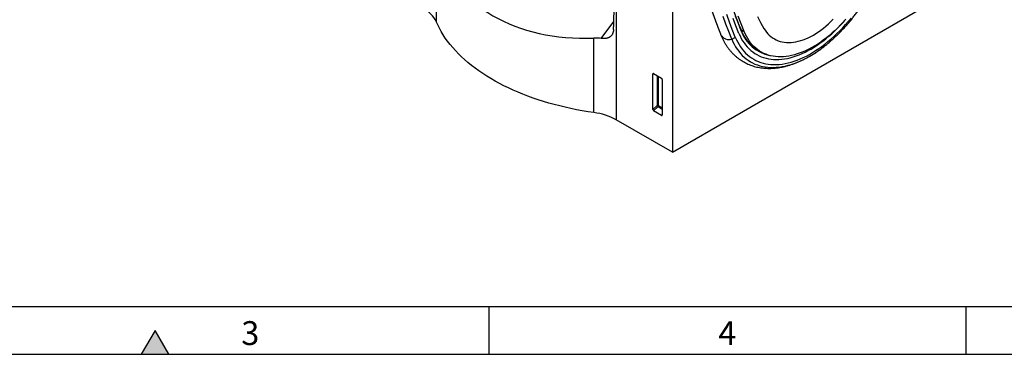
# Model space of a CAD drawing. Units: millimetres. Extents: x 75 to 2100, y 0 to 1460.
# Drawn here: x 554 to 1070, y 25 to 200 of the extents above; entities that cross this region are included whole.
import ezdxf

# ---------------------------------------------------------------- set-up
doc = ezdxf.new("R2010")
doc.units = ezdxf.units.MM
doc.header["$LTSCALE"] = 5
doc.linetypes.add('SLD-Durchgehend', pattern=[0])
doc.layers.get('0').update_dxf_attribs({"color": 1, "lineweight": 25})
doc.layers.add('133454', color=7, linetype='Continuous', lineweight=25)
doc.layers.add('TANGENT_EDGES', color=4, linetype='Continuous', lineweight=25)
doc.styles.add('SLDTEXTSTYLE0', font='TXT', dxfattribs={"width": 0.605})

# ---------------------------------------------------------------- blocks, each defined once
blk = doc.blocks.new('1042931-M_C_ISOMETRIC VIEW')
at = {"layer": '133454'}
for p, q in [((0, 197.02), (0, 0)), ((0, 0), (130.81, 75.52)), ((45.09, 53.31), (46.97, 52.3)), ((-10.25, 22.39), (-10.25, 41.04)), ((-9.9, 41.24), (-5.65, 38.78)), ((-5.3, 38.18), (-5.3, 19.53)), ((-5.64, 19.3), (-9.92, 21.78)), ((0, 0), (-29.41, 16.98))]:
    blk.add_line(p, q, dxfattribs=at)
at = {"layer": '133454', "flags": 128}
for points in [[(44.54, 71.18), (46.24, 68.03), (47.98, 64.94)], [(34.88, 62.31), (33.34, 66.17), (31.86, 70.08)], [(34.88, 62.31), (33.34, 66.17), (31.86, 70.08)], [(37.59, 63.34), (36.03, 67.34), (34.52, 71.4)], [(90.99, 69.75), (89.59, 68.2), (88.17, 66.69), (86.73, 65.24), (85.27, 63.84), (83.79, 62.5), (82.29, 61.21), (80.78, 59.99), (79.26, 58.83), (77.73, 57.74), (76.2, 56.71), (74.66, 55.76), (73.12, 54.87), (71.58, 54.05), (70.05, 53.3), (68.52, 52.63), (67, 52.04), (65.49, 51.52), (64, 51.07), (62.52, 50.7), (61.05, 50.42), (59.61, 50.2), (58.19, 50.07), (56.8, 50.02), (55.43, 50.04), (54.09, 50.15), (52.78, 50.33), (51.51, 50.59), (50.27, 50.93), (49.07, 51.34), (47.9, 51.84), (46.78, 52.41), (45.7, 53.05), (44.67, 53.77), (43.68, 54.56), (42.74, 55.42), (41.84, 56.35), (41, 57.36), (40.21, 58.43), (39.47, 59.56), (38.79, 60.76), (38.16, 62.02), (37.59, 63.34)], [(47.98, 64.94), (48.61, 63.94), (49.29, 63), (50.02, 62.14), (50.8, 61.34), (51.64, 60.62), (52.52, 59.96), (53.44, 59.38), (54.41, 58.88), (55.42, 58.45), (56.47, 58.1), (57.55, 57.83), (58.67, 57.64), (59.82, 57.52), (61.01, 57.49), (62.22, 57.53), (63.45, 57.66), (64.71, 57.86), (65.98, 58.14), (67.27, 58.5), (68.58, 58.94), (69.9, 59.45), (71.23, 60.04), (72.56, 60.7), (73.89, 61.44), (75.23, 62.25), (76.56, 63.12), (77.89, 64.06), (79.2, 65.07), (80.51, 66.14), (81.8, 67.28), (83.08, 68.47), (84.34, 69.72)], [(-41.16, 20.79), (-44.21, 21.25), (-47.24, 21.75), (-50.24, 22.31), (-53.21, 22.91), (-56.15, 23.56), (-59.06, 24.25), (-61.94, 25), (-64.77, 25.79), (-67.57, 26.62), (-70.33, 27.5), (-73.04, 28.43), (-75.71, 29.4), (-78.33, 30.41), (-80.9, 31.46), (-83.42, 32.55), (-85.88, 33.69), (-88.29, 34.86), (-90.63, 36.07), (-92.92, 37.32), (-95.15, 38.61), (-97.32, 39.93), (-99.42, 41.29), (-101.45, 42.68), (-103.41, 44.1), (-105.31, 45.55), (-107.13, 47.04), (-108.88, 48.55), (-110.56, 50.09), (-112.16, 51.65), (-113.69, 53.24), (-115.13, 54.86), (-116.5, 56.5), (-117.79, 58.16), (-119, 59.84), (-120.12, 61.54), (-121.17, 63.25), (-122.13, 64.99), (-123, 66.73), (-123.79, 68.49)], [(34.88, 62.31), (35.47, 60.97), (36.12, 59.69), (36.82, 58.47), (37.58, 57.32), (38.39, 56.23), (39.25, 55.2), (40.16, 54.25), (41.12, 53.37), (42.13, 52.56), (43.18, 51.82), (44.28, 51.15), (45.42, 50.56), (46.6, 50.05), (47.83, 49.61), (49.09, 49.25), (50.38, 48.97), (51.71, 48.77), (53.07, 48.65), (54.46, 48.6), (55.88, 48.63), (57.32, 48.75), (58.79, 48.94), (60.28, 49.21), (61.78, 49.55), (63.31, 49.98), (64.84, 50.48), (66.39, 51.06), (67.95, 51.71), (69.51, 52.44), (71.08, 53.24), (72.66, 54.11), (74.23, 55.05), (75.8, 56.07), (77.36, 57.15), (78.92, 58.29), (80.47, 59.5), (82.01, 60.77), (83.53, 62.11), (85.03, 63.5), (86.52, 64.95), (87.99, 66.45), (89.43, 68), (90.41, 69.1)], [(34.88, 62.31), (35.47, 60.97), (36.12, 59.69), (36.82, 58.47), (37.58, 57.32), (38.39, 56.23), (39.25, 55.2), (40.16, 54.25), (41.12, 53.37), (42.13, 52.56), (43.18, 51.82), (44.28, 51.15), (45.42, 50.56), (46.6, 50.05), (47.83, 49.61), (49.09, 49.25), (50.38, 48.97), (51.71, 48.77), (53.07, 48.65), (54.46, 48.6), (55.88, 48.63), (57.32, 48.75), (58.79, 48.94), (60.28, 49.21), (61.78, 49.55), (63.31, 49.98), (64.84, 50.48), (66.39, 51.06), (67.95, 51.71), (69.51, 52.44), (71.08, 53.24), (72.66, 54.11), (74.23, 55.05), (75.8, 56.07), (77.36, 57.15), (78.92, 58.29), (80.47, 59.5), (82.01, 60.77), (83.53, 62.11), (85.03, 63.5), (86.52, 64.95), (87.99, 66.45), (89.43, 68), (90.41, 69.1)]]:
    blk.add_lwpolyline(points, dxfattribs=at)
at = {"layer": '133454'}
for centre, radius, start, end in [((-137.4, 61.84), 15.15, 26.0355, 62.4709), ((54.32, 69.54), 18.75, 220.5148, 247.0727), ((53.79, 69.48), 18.43, 240.6666, 246.7351), ((36.53, 110.92), 70.2, 302.6494, 309.2442), ((-45.29, -11.94), 32.99, 61.2184, 82.8059)]:
    blk.add_arc(centre, radius, start, end, dxfattribs=at)
for centre, major_axis, ratio, start_param, end_param in [((-47.08, -7.57), (20.76, 627.65), 0.0222, 4.827877, 4.906585), ((-14.5, 154.6), (104.46, 58.22), 0.717309, 3.000565, 4.092808), ((-47.08, 38.72), (23.21, 12.94), 0.717309, 0.786145, 0.951215), ((-9.89, 40.82), (-0.258, 0.446), 0.560226, 5.512943, 7.053581), ((-5.66, 38.37), (-0.25, 0.433), 0.595062, 3.942156, 5.482794), ((-9.89, 22.21), (-0.218, 0.463), 0.616456, 0.91829, 2.415633), ((-5.66, 19.77), (-0.245, 0.492), 0.533247, 2.464789, 3.962133)]:
    blk.add_ellipse(centre, major_axis=major_axis, ratio=ratio, start_param=start_param, end_param=end_param, dxfattribs=at)
for points, knots in [([(4.35, 180.67), (4.35, 179.82), (4.35, 177.36), (4.4, 173.31), (4.52, 168.53), (4.68, 163.78), (4.91, 159.07), (5.19, 154.39), (5.52, 149.74), (5.91, 145.14), (6.36, 140.57), (6.86, 136.04), (7.42, 131.54), (8.03, 127.09), (8.7, 122.68), (9.42, 118.31), (10.2, 113.98), (11.03, 109.69), (11.91, 105.45), (12.86, 101.25), (13.85, 97.09), (14.9, 92.99), (16.01, 88.92), (17.17, 84.91), (18.38, 80.94), (19.64, 77.03), (20.96, 73.16), (22.33, 69.34), (23.73, 65.64), (24.77, 63.02), (25.33, 61.65), (25.42, 61.45)], [0, 0, 0, 0, 0.019073, 0.05527, 0.091468, 0.127667, 0.163867, 0.200067, 0.236266, 0.272466, 0.308665, 0.344863, 0.38106, 0.417256, 0.45345, 0.489643, 0.525832, 0.562019, 0.598203, 0.634383, 0.670559, 0.70673, 0.742896, 0.779056, 0.81521, 0.851357, 0.887497, 0.923629, 0.959751, 0.993951, 1, 1, 1, 1]), ([(36.2, 63.83), (35.94, 64.46), (35.2, 66.3), (34, 69.37), (32.63, 73.08), (31.31, 76.83), (30.05, 80.63), (28.83, 84.49), (27.67, 88.39), (26.56, 92.34), (25.51, 96.33), (24.5, 100.38), (23.55, 104.47), (22.66, 108.6), (21.82, 112.78), (21.03, 117), (20.29, 121.27), (19.61, 125.58), (18.99, 129.92), (18.42, 134.31), (17.9, 138.74), (17.44, 143.21), (17.03, 147.72), (16.68, 152.26), (16.38, 156.84), (16.13, 161.46), (15.94, 166.11), (15.81, 170.8), (15.73, 175.43), (15.72, 178.51), (15.71, 180.01)], [0, 0, 0, 0, 0.0191553, 0.0555626, 0.0919697, 0.1283762, 0.1647822, 0.2011878, 0.2375929, 0.2739977, 0.3104021, 0.3468062, 0.38321, 0.4196136, 0.456017, 0.4924201, 0.528823, 0.5652259, 0.6016285, 0.6380311, 0.6744336, 0.7108359, 0.7472383, 0.7836406, 0.8200428, 0.8564451, 0.8928473, 0.9292496, 0.9656518, 1, 1, 1, 1]), ([(80.97, 56.58), (81.48, 57.01), (82.51, 57.85), (84.03, 59.2), (85.54, 60.59), (87.04, 62.04), (88.51, 63.53), (89.96, 65.08), (91.38, 66.66), (92.78, 68.29), (94.15, 69.96), (95.5, 71.67), (96.81, 73.42), (98.09, 75.2), (99.33, 77.02), (100.55, 78.86), (101.72, 80.73), (102.86, 82.63), (103.96, 84.55), (105.02, 86.49), (106.03, 88.45), (107, 90.43), (107.93, 92.42), (108.82, 94.43), (109.65, 96.44), (110.44, 98.46), (111.18, 100.49), (111.87, 102.51), (112.52, 104.56), (112.91, 105.92), (113.11, 106.61)], [0, 0, 0, 0, 0.0354097, 0.0711974, 0.1069704, 0.1427291, 0.1784739, 0.2142057, 0.2499252, 0.2856335, 0.3213315, 0.3570205, 0.3927014, 0.4283757, 0.4640444, 0.4997087, 0.53537, 0.5710295, 0.6066885, 0.6423481, 0.6780092, 0.7136732, 0.7493412, 0.7850147, 0.8206948, 0.8563827, 0.8920798, 0.9277872, 0.9635062, 1, 1, 1, 1]), ([(-30.85, 64.3), (-30.86, 63.88), (-30.91, 63.48), (-31.07, 62.74), (-31.18, 62.39), (-31.47, 61.74), (-31.65, 61.45), (-32.08, 60.92), (-32.32, 60.69), (-32.88, 60.29), (-33.19, 60.12), (-33.7, 59.92), (-33.88, 59.86), (-34.25, 59.76), (-34.44, 59.72), (-35.03, 59.62), (-35.45, 59.58), (-36.32, 59.57), (-36.78, 59.59), (-37.25, 59.65)], [0, 0, 0, 0, 0.125, 0.125, 0.25, 0.25, 0.375, 0.375, 0.5, 0.5, 0.625, 0.625, 0.6875, 0.6875, 0.75, 0.75, 0.875, 0.875, 1, 1, 1, 1]), ([(40.12, 57.33), (40.05, 57.41), (39.71, 57.79), (39.13, 58.54), (38.41, 59.58), (37.73, 60.68), (37.1, 61.83), (36.6, 62.89), (36.31, 63.57), (36.2, 63.83)], [0, 0, 0, 0, 0.044744, 0.214828, 0.384811, 0.554693, 0.724479, 0.894177, 1, 1, 1, 1]), ([(25.42, 61.45), (25.53, 61.17), (25.85, 60.41), (26.42, 59.19), (27.15, 57.81), (27.93, 56.49), (28.77, 55.23), (29.65, 54.03), (30.58, 52.9), (31.56, 51.83), (32.59, 50.82), (33.66, 49.88), (34.77, 49.01), (35.92, 48.21), (37.11, 47.47), (38.34, 46.8), (39.6, 46.2), (40.9, 45.67), (42.23, 45.21), (43.59, 44.82), (44.99, 44.51), (46.41, 44.26), (47.86, 44.08), (49.34, 43.98), (50.84, 43.95), (52.37, 43.99), (53.92, 44.11), (55.5, 44.3), (57.08, 44.57), (58.69, 44.91), (60.31, 45.32), (61.93, 45.81), (63.57, 46.37), (65.21, 47), (66.86, 47.71), (68.51, 48.48), (70.15, 49.32), (71.8, 50.23), (73.3, 51.11), (74.26, 51.73), (74.67, 51.99)], [0, 0, 0, 0, 0.015147, 0.042498, 0.069727, 0.096788, 0.12367, 0.150371, 0.176892, 0.203241, 0.229431, 0.255479, 0.281409, 0.307246, 0.333018, 0.358756, 0.384486, 0.410235, 0.436032, 0.461906, 0.487884, 0.513989, 0.540239, 0.56665, 0.593229, 0.619982, 0.646907, 0.673998, 0.701245, 0.728635, 0.756151, 0.783777, 0.811493, 0.839283, 0.86713, 0.895018, 0.922934, 0.950867, 0.978807, 1, 1, 1, 1]), ([(74.84, 52.1), (74.91, 52.15), (75.25, 52.36), (75.58, 52.59), (75.84, 52.77)], [0, 0, 0, 0, 0.2224413, 1, 1, 1, 1])]:
    blk.add_open_spline(points, degree=3, knots=knots, dxfattribs=at)
at = {"layer": 'TANGENT_EDGES'}
for p, q in [((-29.41, 113.1), (-29.41, 16.98)), ((-123.79, 107.49), (-123.79, 68.49)), ((-37.25, 59.65), (-30.72, 68.52)), ((36.07, 64.16), (37.59, 63.34)), ((-41.16, 20.79), (-41.16, 59.79)), ((-10.25, 41.04), (-9.76, 41.15)), ((-7.89, 40.08), (-7.89, 24.42)), ((-7.25, 24.39), (-7.25, 39.71)), ((-7.89, 24.42), (-10.25, 22.39)), ((-9.92, 21.78), (-7.46, 23.9)), ((-7.46, 23.9), (-5.3, 22.66)), ((-5.3, 23.26), (-7.25, 24.39)), ((-5.3, 19.8), (-5.64, 19.3))]:
    blk.add_line(p, q, dxfattribs=at)
at = {"layer": 'TANGENT_EDGES', "flags": 128}
for points in [[(31.1, 59.33), (29.54, 63.23), (28.04, 67.18), (26.61, 71.19)], [(32.97, 60.37), (31.42, 64.25), (29.93, 68.18), (28.5, 72.17)], [(36.14, 63.59), (34.6, 67.43), (33.13, 71.32)], [(32.97, 60.37), (33.58, 58.98), (34.25, 57.65), (34.97, 56.39), (35.75, 55.19), (36.58, 54.06), (37.47, 53), (38.41, 52), (39.39, 51.08), (40.43, 50.23), (41.51, 49.46), (42.64, 48.76), (43.81, 48.14), (45.03, 47.59), (46.28, 47.12), (47.58, 46.73), (48.91, 46.42), (50.27, 46.19), (51.67, 46.04), (53.1, 45.97), (54.56, 45.98), (56.04, 46.07), (57.55, 46.24), (59.08, 46.48), (60.63, 46.81), (62.2, 47.22), (63.78, 47.71), (65.38, 48.27), (66.98, 48.91), (68.6, 49.63), (70.22, 50.42), (71.84, 51.29), (73.47, 52.23), (75.09, 53.24), (76.71, 54.32), (78.33, 55.46), (79.94, 56.68), (81.53, 57.96), (83.11, 59.3), (84.68, 60.7), (86.23, 62.16), (87.76, 63.68), (89.27, 65.25), (90.75, 66.87), (92.21, 68.55), (93.64, 70.27)], [(31.1, 59.33), (31.72, 57.92), (32.39, 56.57), (33.13, 55.28), (33.92, 54.06), (34.76, 52.9), (35.66, 51.81), (36.6, 50.79), (37.6, 49.85), (38.65, 48.97), (39.74, 48.18), (40.88, 47.45), (42.07, 46.8), (43.3, 46.23), (44.56, 45.74), (45.87, 45.32), (47.22, 44.99), (48.6, 44.73), (50.01, 44.56), (51.45, 44.46), (52.93, 44.44), (54.43, 44.51), (55.96, 44.65), (57.51, 44.88), (59.08, 45.18), (60.66, 45.57), (62.27, 46.03), (63.89, 46.57), (65.52, 47.19), (67.16, 47.89), (68.8, 48.66), (70.45, 49.5), (72.11, 50.42), (73.76, 51.41), (74.4, 51.82)]]:
    blk.add_lwpolyline(points, dxfattribs=at)
at = {"layer": 'TANGENT_EDGES'}
for centre, radius, start, end in [((35.99, 63.76), 0.22, 310.6867, 18.3649), ((55.01, 70.36), 20.05, 199.7251, 258.4868), ((29.53, 63.81), 4.74, 209.8854, 289.2661), ((30.22, 63.12), 3.89, 282.9655, 314.9383), ((-7.61, 23.69), 0.782, 62.9112, 111.3061), ((-5.95, 25.61), 2.28, 211.4131, 228.5485), ((-8.03, 24.43), 0.776, 317.3803, 357.2082)]:
    blk.add_arc(centre, radius, start, end, dxfattribs=at)

msp = doc.modelspace()

# ---------------------------------------------------------------- hatches: boundary and pattern name
at = {"linetype": 'SLD-Durchgehend'}
msp.add_hatch(color=256, dxfattribs=at).paths.add_polyline_path([(632.22, 25), (625, 37.5), (617.78, 25)], flags=0)

# ---------------------------------------------------------------- linework, layer by layer
for p, q in [((100, 50), (2050, 50)), ((800, 50), (800, 25)), ((1050, 50), (1050, 25)), ((625, 37.5), (617.78, 25)), ((632.22, 25), (625, 37.5)), ((75, 25), (2075, 25)), ((617.78, 25), (632.22, 25))]:
    msp.add_line(p, q, dxfattribs=at)

# ---------------------------------------------------------------- block references
at = {"layer": '133454'}
msp.add_blockref('1042931-M_C_ISOMETRIC VIEW', (896.12, 130.88), dxfattribs=at)

# ---------------------------------------------------------------- texts
at = {"linetype": 'SLD-Durchgehend', "char_height": 12.5, "attachment_point": 2, "style": 'SLDTEXTSTYLE0'}
for s, insert in [('3', (674.91, 42.36)), ('4', (924.91, 42.36))]:
    msp.add_mtext(s, dxfattribs=dict(at, insert=insert))

doc.saveas('drawing.dxf')
